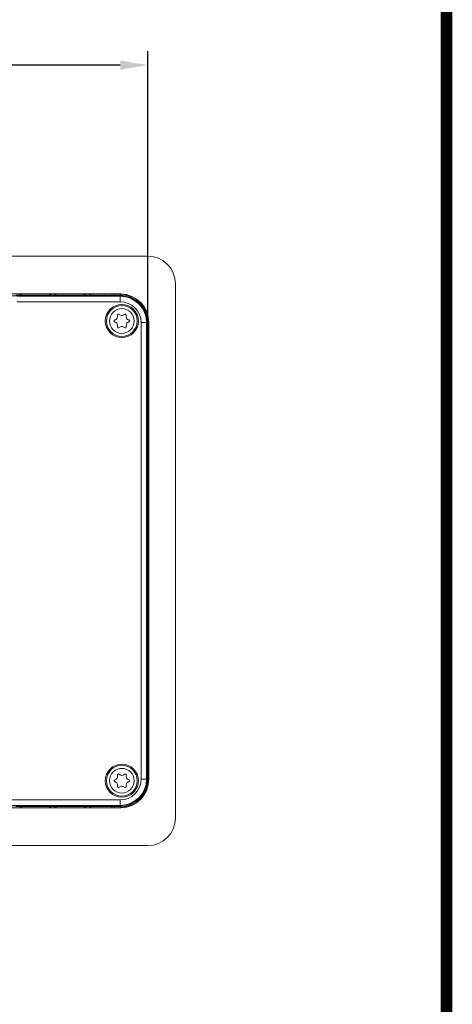
# Model space of a CAD drawing. Units: millimetres. Extents: x 2 to 701, y 2 to 500.
# Drawn here: x 623 to 701, y 150 to 329 of the extents above; entities that cross this region are included whole.
import ezdxf

# ---------------------------------------------------------------- set-up
doc = ezdxf.new("R2010")
doc.units = ezdxf.units.MM
doc.header["$LTSCALE"] = 24
doc.layers.get('0').update_dxf_attribs({"lineweight": 13})
doc.layers.add('30', color=7, linetype='Continuous', lineweight=5)
doc.layers.add('Dim', color=7, linetype='Continuous', lineweight=0)
doc.styles.add('SIMPLEX', font='simplex.shx')
doc.dimstyles.new('ISO-25', dxfattribs={"dimtxt": 2.5, "dimasz": 2.5, "dimexe": 1.25, "dimexo": 0.625, "dimtad": 1, "dimdsep": 46, "dimtxsty": 'SIMPLEX', "dimcen": 2.5, "dimadec": 0, "dimazin": 0, "dimtfac": 1, "dimtmove": 0, "dimatfit": 3, "dimfxl": 1, "dimarcsym": 0})

# ---------------------------------------------------------------- blocks, each defined once
blk = doc.blocks.new('*D12')
at = {"layer": 'Defpoints', "color": 0, "transparency": 16777216}
for p in [(646.1, 320.55), (485.7, 273.88), (646.1, 273.88)]:
    blk.add_point(p, dxfattribs=at)
at = {"layer": 'Dim', "color": 0, "lineweight": -2, "transparency": 16777216}
for p, q in [((485.7, 275.13), (485.7, 323.05)), ((646.1, 275.13), (646.1, 323.05)), ((490.7, 320.55), (555, 320.55)), ((641.1, 320.55), (576.79, 320.55))]:
    blk.add_line(p, q, dxfattribs=at)
at = {"layer": 'Dim', "color": 0, "transparency": 16777216}
for points in [[(490.7, 321.38), (490.7, 319.71), (485.7, 320.55)], [(641.1, 321.38), (641.1, 319.71), (646.1, 320.55)]]:
    blk.add_solid(points, dxfattribs=at)
at = {"layer": 'Dim', "color": 0, "transparency": 16777216, "insert": (565.9, 320.55), "char_height": 5, "attachment_point": 5, "style": 'SIMPLEX'}
blk.add_mtext('\\A1;160.4', dxfattribs=at)

msp = doc.modelspace()

# ---------------------------------------------------------------- linework, layer by layer
at = {"linetype": 'Continuous', "lineweight": 15}
for p, q in [((646.096, 285.929), (485.696, 285.929)), ((651.096, 184.129), (651.096, 280.929)), ((641.196, 279.079), (490.596, 279.079)), ((641.096, 278.731), (490.696, 278.731)), ((490.696, 278.731), (641.096, 278.731)), ((622.198, 278.879), (622.995, 278.879)), ((622.446, 278.67), (641.096, 278.67)), ((622.995, 278.879), (622.995, 279.079)), ((622.995, 278.879), (628.498, 278.879)), ((623.196, 278.879), (623.196, 279.079)), ((625.896, 278.814), (633.896, 278.814)), ((625.896, 278.779), (625.896, 278.814)), ((633.896, 278.779), (625.896, 278.779)), ((628.296, 279.079), (628.296, 278.879)), ((628.498, 279.079), (628.498, 278.879)), ((628.498, 278.879), (629.295, 278.879)), ((629.295, 278.879), (629.295, 279.079)), ((629.295, 278.879), (634.798, 278.879)), ((629.496, 278.879), (629.496, 279.079)), ((633.896, 278.814), (633.896, 278.779)), ((634.596, 279.079), (634.596, 278.879)), ((634.798, 279.079), (634.798, 278.879)), ((634.798, 278.879), (635.595, 278.879)), ((635.595, 278.879), (635.595, 279.079)), ((635.595, 278.879), (640.096, 278.879)), ((635.796, 278.879), (635.796, 279.079)), ((639.595, 278.879), (639.595, 279.079)), ((640.096, 278.879), (640.096, 279.079)), ((641.096, 278.879), (640.096, 278.879)), ((641.096, 279.079), (641.096, 278.879)), ((641.096, 278.731), (641.096, 278.879)), ((641.096, 278.731), (641.096, 278.67)), ((641.096, 278.67), (641.096, 277.67)), ((641.137, 278.919), (641.137, 279.079)), ((641.196, 279.079), (641.196, 279.028)), ((641.096, 277.67), (622.446, 277.67)), ((644.887, 191.179), (644.887, 273.879)), ((645.887, 273.879), (644.887, 273.879)), ((645.948, 273.879), (645.887, 273.879)), ((645.887, 273.879), (645.887, 191.179)), ((645.948, 191.179), (645.948, 273.879)), ((645.948, 273.879), (646.096, 273.879)), ((645.948, 273.879), (645.948, 191.179)), ((646.109, 273.879), (646.096, 273.879)), ((646.096, 191.179), (646.096, 273.879)), ((646.109, 273.879), (646.246, 273.879)), ((646.246, 191.179), (646.246, 273.879)), ((646.296, 191.179), (646.296, 273.879)), ((645.996, 236.529), (646.031, 236.529)), ((645.996, 228.529), (645.996, 236.529)), ((646.031, 236.529), (646.031, 228.529)), ((646.031, 228.529), (645.996, 228.529)), ((645.887, 191.179), (644.887, 191.179)), ((645.948, 191.179), (645.887, 191.179)), ((645.948, 191.179), (646.096, 191.179)), ((646.109, 191.179), (646.096, 191.179)), ((646.109, 191.179), (646.246, 191.179)), ((490.696, 187.389), (641.096, 187.389)), ((641.096, 186.389), (641.096, 187.389)), ((490.596, 185.98), (641.196, 185.98)), ((641.096, 186.389), (490.696, 186.389)), ((490.696, 186.328), (641.096, 186.328)), ((641.096, 186.328), (490.696, 186.328)), ((622.995, 186.179), (622.198, 186.179)), ((622.995, 185.98), (622.995, 186.179)), ((628.498, 186.179), (622.995, 186.179)), ((623.196, 185.98), (623.196, 186.179)), ((625.896, 186.28), (633.896, 186.28)), ((625.896, 186.245), (625.896, 186.28)), ((633.896, 186.245), (625.896, 186.245)), ((628.296, 186.179), (628.296, 185.98)), ((628.498, 186.179), (628.498, 185.98)), ((629.295, 186.179), (628.498, 186.179)), ((629.295, 185.98), (629.295, 186.179)), ((634.798, 186.179), (629.295, 186.179)), ((629.496, 185.98), (629.496, 186.179)), ((633.896, 186.28), (633.896, 186.245)), ((634.596, 186.179), (634.596, 185.98)), ((634.798, 186.179), (634.798, 185.98)), ((635.595, 186.179), (634.798, 186.179)), ((635.595, 185.98), (635.595, 186.179)), ((640.096, 186.179), (635.595, 186.179)), ((635.796, 185.98), (635.796, 186.179)), ((639.595, 185.98), (639.595, 186.179)), ((640.096, 185.98), (640.096, 186.179)), ((640.096, 186.179), (641.096, 186.179)), ((641.096, 186.328), (641.096, 186.389)), ((641.096, 186.328), (641.096, 186.179)), ((641.096, 186.179), (641.096, 185.98)), ((641.137, 185.98), (641.137, 186.139)), ((641.196, 185.98), (641.196, 186.03)), ((485.696, 179.129), (646.096, 179.129))]:
    msp.add_line(p, q, dxfattribs=at)
for centre, radius in [((641.396, 274.179), 3), ((641.396, 274.179), 2.8), ((641.396, 274.179), 2.236), ((641.396, 190.879), 3), ((641.396, 190.879), 2.8), ((641.396, 190.879), 2.236)]:
    msp.add_circle(centre, radius, dxfattribs=at)
for centre, radius, start, end in [((646.096, 280.929), 5, 0, 90), ((641.096, 273.879), 5, 0, 90), ((641.096, 273.879), 4.852, 0, 90), ((641.096, 273.879), 4.852, 0, 90), ((641.096, 273.879), 4.79, 0, 90), ((641.096, 273.879), 5.2, 0, 88.89809), ((641.096, 273.879), 5.15, 0, 88.88739), ((641.096, 273.879), 3.79, 0, 90), ((639.996, 274.988), 0.642, 283.06431, 16.93569), ((640.79, 275.229), 0.188, 43.06431, 196.93569), ((641.396, 275.796), 0.642, 223.06431, 316.93569), ((642.003, 275.229), 0.188, 343.06431, 136.93569), ((642.796, 274.988), 0.642, 163.06431, 256.93569), ((640.184, 274.179), 0.188, 103.06431, 256.93569), ((639.996, 273.371), 0.642, 343.06431, 76.93569), ((640.79, 273.129), 0.188, 163.06431, 316.93569), ((641.396, 272.563), 0.642, 43.06431, 136.93569), ((642.003, 273.129), 0.188, 223.06431, 16.93569), ((642.796, 273.371), 0.642, 103.06431, 196.93569), ((642.609, 274.179), 0.188, 283.06431, 76.93569), ((640.184, 190.879), 0.188, 103.06431, 256.93569), ((639.996, 191.688), 0.642, 283.06431, 16.93569), ((640.79, 191.929), 0.188, 43.06431, 196.93569), ((641.396, 192.496), 0.642, 223.06431, 316.93569), ((641.096, 191.179), 5, 270, 0), ((641.096, 191.179), 4.852, 270, 0), ((641.096, 191.179), 4.852, 270, 0), ((641.096, 191.179), 3.79, 270, 0), ((641.096, 191.179), 4.79, 270, 0), ((641.096, 191.179), 5.15, 271.11261, 0), ((641.096, 191.179), 5.2, 271.10191, 0), ((642.003, 191.929), 0.188, 343.06431, 136.93569), ((642.796, 191.688), 0.642, 163.06431, 256.93569), ((642.609, 190.879), 0.188, 283.06431, 76.93569), ((639.996, 190.071), 0.642, 343.06431, 76.93569), ((640.79, 189.829), 0.188, 163.06431, 316.93569), ((641.396, 189.263), 0.642, 43.06431, 136.93569), ((642.003, 189.829), 0.188, 223.06431, 16.93569), ((642.796, 190.071), 0.642, 103.06431, 196.93569), ((646.096, 184.129), 5, 270, 0)]:
    msp.add_arc(centre, radius, start, end, dxfattribs=at)
for points in [[(641.137, 278.919), (641.123, 278.906), (641.11, 278.893), (641.096, 278.879)], [(641.137, 186.139), (641.123, 186.153), (641.11, 186.166), (641.096, 186.179)]]:
    msp.add_open_spline(points, degree=3, dxfattribs=at)
for points, knots in [([(641.196, 279.028), (641.196, 278.991), (641.196, 278.945), (641.196, 278.899), (641.196, 278.891)], [0, 0, 0, 0, 0.8213454, 1, 1, 1, 1]), ([(641.196, 186.03), (641.196, 186.068), (641.196, 186.114), (641.196, 186.159), (641.196, 186.168)], [0, 0, 0, 0, 0.820732, 1, 1, 1, 1])]:
    msp.add_open_spline(points, degree=3, knots=knots, dxfattribs=at)
at = {"layer": '30', "const_width": 2.097}
msp.add_lwpolyline([(3.117, 3.117), (3.117, 498.501), (700.201, 498.501), (700.201, 3.117)], close=True, dxfattribs=at)

# ---------------------------------------------------------------- dimensions: what is measured, and where the dimension line sits
at = {"layer": 'Dim'}
dim = msp.add_linear_dim(base=(646.096, 320.546), p1=(485.696, 273.879), p2=(646.096, 273.879), dimstyle='ISO-25', override={"dimscale": 2, "dimtad": 0, "dimtp": 0.5, "dimtm": 0.1, "dimtfac": 0.7, "dimtolj": 1}, dxfattribs=at)
dim.commit()
dim.dimension.update_dxf_attribs({"geometry": '*D12', "text_midpoint": (565.896, 320.546)})

doc.saveas('drawing.dxf')
